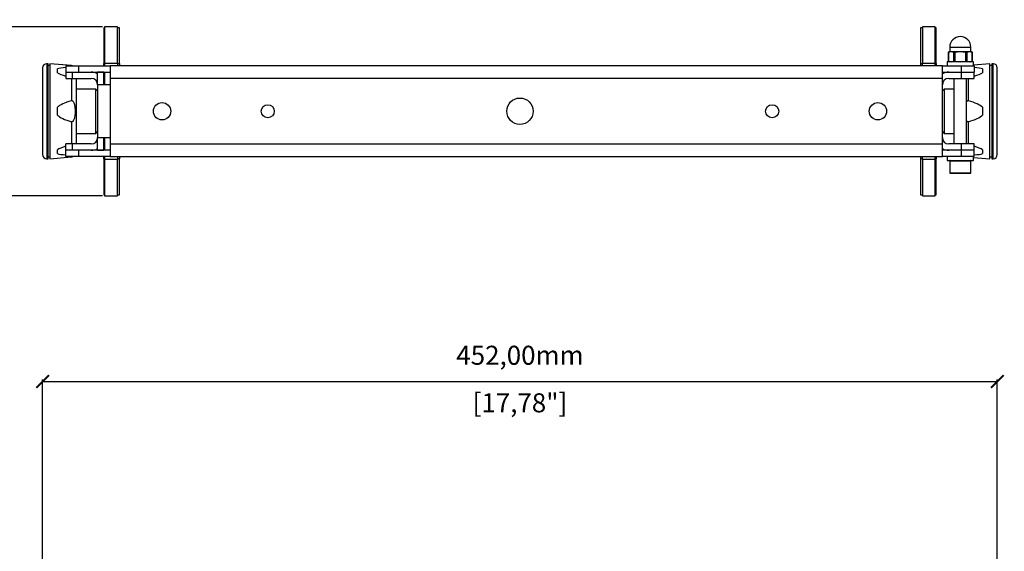
# Model space of a CAD drawing. Units: millimetres. Extents: x 90 to 1399, y 570 to 1487.
# Drawn here: x 378 to 844, y 1106 to 1358 of the extents above; entities that cross this region are included whole.
import ezdxf

# ---------------------------------------------------------------- set-up
doc = ezdxf.new("R2010")
doc.units = ezdxf.units.MM
doc.header["$PDSIZE"] = -1
doc.layers.get('Defpoints').update_dxf_attribs({"color": 5})
doc.layers.add('Dims', color=5, linetype='Continuous')
doc.dimstyles.new('ISO-25', dxfattribs={"dimtxt": 2.5, "dimasz": 2.5, "dimexe": 1.25, "dimexo": 0.625, "dimtad": 1, "dimtxsty": 'Standard', "dimcen": 2.5, "dimadec": 0, "dimazin": 0, "dimtfac": 1, "dimtmove": 0, "dimatfit": 3, "dimfxl": 1, "dimarcsym": 0})

# ---------------------------------------------------------------- blocks, each defined once
blk = doc.blocks.new('_ArchTick')
at = {"color": 0, "linetype": 'ByBlock', "const_width": 0.15}
blk.add_lwpolyline([(-0.5, -0.5), (0.5, 0.5)], dxfattribs=at)
blk = doc.blocks.new('*D105')
at = {"layer": 'Defpoints', "color": 0}
for p in [(330.2, 1354.72), (421.2, 1354.72), (421.2, 1274.72)]:
    blk.add_point(p, dxfattribs=at)
at = {"layer": 'Dims', "color": 0, "lineweight": -2}
for p, q in [((417.2, 1354.72), (329.2, 1354.72)), ((330.2, 1274.72), (330.2, 1354.72)), ((417.2, 1274.72), (329.2, 1274.72))]:
    blk.add_line(p, q, dxfattribs=at)
at = {"layer": 'Dims', "color": 0, "lineweight": -2, "xscale": 6, "yscale": 6, "zscale": 6}
for p, rotation in [((330.2, 1354.72), 90), ((330.2, 1274.72), 270)]:
    blk.add_blockref('_ArchTick', p, dxfattribs=dict(at, rotation=rotation))
at = {"layer": 'Dims', "color": 7, "char_height": 9, "attachment_point": 5, "rotation": 90}
for s, insert in [('80,00mm', (318.95, 1314.72)), ('[3,15"]', (341.45, 1314.72))]:
    blk.add_mtext(s, dxfattribs=dict(at, insert=insert))
blk = doc.blocks.new('*D107')
at = {"layer": 'Defpoints', "color": 0}
for p in [(840.55, 1186.81), (388.85, 886.34), (840.55, 886.34)]:
    blk.add_point(p, dxfattribs=at)
at = {"layer": 'Dims', "color": 0, "lineweight": -2}
for p, q in [((388.85, 887.34), (388.85, 1187.81)), ((388.85, 1186.81), (840.55, 1186.81)), ((840.55, 887.34), (840.55, 1187.81))]:
    blk.add_line(p, q, dxfattribs=at)
at = {"layer": 'Dims', "color": 0, "lineweight": -2, "xscale": 6, "yscale": 6, "zscale": 6, "rotation": 180}
blk.add_blockref('_ArchTick', (388.85, 1186.81), dxfattribs=at)
at = {"layer": 'Dims', "color": 0, "lineweight": -2, "xscale": 6, "yscale": 6, "zscale": 6}
blk.add_blockref('_ArchTick', (840.55, 1186.81), dxfattribs=at)
at = {"layer": 'Dims', "color": 7, "char_height": 9, "attachment_point": 5}
for s, insert in [('452,00mm', (614.7, 1198.06)), ('[17,78"]', (614.7, 1175.56))]:
    blk.add_mtext(s, dxfattribs=dict(at, insert=insert))

msp = doc.modelspace()

# ---------------------------------------------------------------- linework, layer by layer
at = {"color": 7, "linetype": 'Continuous', "lineweight": 25}
for p, q in [((418.205, 1354.215), (417.855, 1354.215)), ((417.855, 1354.215), (417.855, 1337.23)), ((424.205, 1354.715), (418.205, 1354.715)), ((418.205, 1354.715), (418.205, 1337.515)), ((424.205, 1337.515), (424.205, 1354.715)), ((425.205, 1354.215), (424.205, 1354.215)), ((425.205, 1337.23), (425.205, 1354.215)), ((805.205, 1354.215), (804.205, 1354.215)), ((804.205, 1354.215), (804.205, 1337.23)), ((811.205, 1354.715), (805.205, 1354.715)), ((805.205, 1354.715), (805.205, 1337.515)), ((811.205, 1337.515), (811.205, 1354.715)), ((811.555, 1354.215), (811.205, 1354.215)), ((811.555, 1337.23), (811.555, 1354.215)), ((818.055, 1343.015), (817.358, 1342.613)), ((817.358, 1342.616), (817.358, 1338.415)), ((817.425, 1342.649), (818.724, 1343.015)), ((817.425, 1342.649), (817.425, 1338.382)), ((818.055, 1345.015), (818.055, 1343.015)), ((818.055, 1345.015), (823.055, 1345.015)), ((818.055, 1343.015), (818.724, 1343.015)), ((818.724, 1343.015), (823.055, 1343.015)), ((818.724, 1343.015), (820.024, 1342.649)), ((820.024, 1338.382), (820.024, 1342.649)), ((820.457, 1342.649), (823.055, 1343.015)), ((820.457, 1342.649), (820.457, 1338.382)), ((823.055, 1345.015), (828.055, 1345.015)), ((823.055, 1343.015), (827.385, 1343.015)), ((823.055, 1343.015), (825.653, 1342.649)), ((825.653, 1338.382), (825.653, 1342.649)), ((826.086, 1342.649), (827.385, 1343.015)), ((826.086, 1342.649), (826.086, 1338.382)), ((827.385, 1343.015), (828.055, 1343.015)), ((827.385, 1343.015), (828.684, 1342.649)), ((828.055, 1343.015), (828.055, 1345.015)), ((828.751, 1342.613), (828.055, 1343.015)), ((828.684, 1338.382), (828.684, 1342.649)), ((828.751, 1338.415), (828.751, 1342.616)), ((391.455, 1337.215), (390.885, 1337.215)), ((390.885, 1337.215), (390.885, 1292.215)), ((391.455, 1292.215), (391.455, 1337.215)), ((402.484, 1336.326), (392.321, 1337.215)), ((392.321, 1337.215), (392.321, 1292.215)), ((417.855, 1337.23), (418.205, 1337.23)), ((417.855, 1336.215), (417.855, 1337.23)), ((418.205, 1337.515), (424.205, 1337.515)), ((418.205, 1337.515), (418.205, 1336.215)), ((424.205, 1337.515), (424.205, 1336.215)), ((424.205, 1337.23), (425.205, 1337.23)), ((425.205, 1337.23), (425.205, 1336.215)), ((804.205, 1337.23), (805.205, 1337.23)), ((804.205, 1337.23), (804.205, 1336.215)), ((805.205, 1337.515), (811.205, 1337.515)), ((805.205, 1336.215), (805.205, 1337.515)), ((811.205, 1336.215), (811.205, 1337.515)), ((811.205, 1337.23), (811.555, 1337.23)), ((811.555, 1337.23), (811.555, 1336.215)), ((816.805, 1338.015), (816.805, 1336.215)), ((823.055, 1338.015), (816.805, 1338.015)), ((817.358, 1338.417), (818.055, 1338.015)), ((817.425, 1338.382), (818.724, 1338.015)), ((818.724, 1338.015), (820.024, 1338.382)), ((820.457, 1338.382), (823.055, 1338.015)), ((823.055, 1338.015), (825.653, 1338.382)), ((829.305, 1338.015), (823.055, 1338.015)), ((826.086, 1338.382), (827.385, 1338.015)), ((827.385, 1338.015), (828.684, 1338.382)), ((828.055, 1338.015), (828.751, 1338.417)), ((829.305, 1336.215), (829.305, 1338.015)), ((837.088, 1337.215), (829.305, 1336.534)), ((837.088, 1292.215), (837.088, 1337.215)), ((838.525, 1337.215), (837.955, 1337.215)), ((837.955, 1337.215), (837.955, 1292.215)), ((838.525, 1292.215), (838.525, 1337.215)), ((392.321, 1336.315), (391.455, 1336.315)), ((395.821, 1332.946), (395.821, 1334.792)), ((399.855, 1336.215), (399.855, 1333.215)), ((399.855, 1336.215), (405.855, 1336.215)), ((399.855, 1333.215), (405.855, 1333.215)), ((399.855, 1333.215), (399.855, 1330.215)), ((402.855, 1333.215), (402.855, 1330.215)), ((405.855, 1336.215), (405.855, 1333.215)), ((405.855, 1336.215), (420.855, 1336.215)), ((405.855, 1333.215), (420.855, 1333.215)), ((414.855, 1327.215), (414.855, 1333.215)), ((417.855, 1333.215), (414.855, 1333.215)), ((417.855, 1327.215), (417.855, 1333.215)), ((417.855, 1332.715), (418.205, 1332.715)), ((418.205, 1333.215), (418.205, 1327.215)), ((420.855, 1336.215), (420.855, 1330.215)), ((814.555, 1336.215), (420.855, 1336.215)), ((814.555, 1330.215), (814.555, 1336.215)), ((814.555, 1336.215), (823.555, 1336.215)), ((814.555, 1333.215), (823.555, 1333.215)), ((817.555, 1333.215), (823.555, 1333.215)), ((823.555, 1333.215), (823.555, 1336.215)), ((823.555, 1336.215), (829.555, 1336.215)), ((823.555, 1330.215), (823.555, 1333.215)), ((823.555, 1333.215), (829.555, 1333.215)), ((829.555, 1336.215), (829.555, 1333.215)), ((829.555, 1330.215), (829.555, 1333.215)), ((833.588, 1334.792), (833.588, 1332.946)), ((837.955, 1336.315), (837.088, 1336.315)), ((399.855, 1330.215), (402.855, 1330.215)), ((402.855, 1330.215), (411.855, 1330.215)), ((814.555, 1330.215), (420.855, 1330.215)), ((420.855, 1330.215), (420.855, 1327.215)), ((814.555, 1299.215), (814.555, 1330.215)), ((817.555, 1330.215), (823.555, 1330.215)), ((820.055, 1330.215), (820.055, 1299.215)), ((823.555, 1330.215), (829.555, 1330.215)), ((826.055, 1299.215), (826.055, 1330.215)), ((414.015, 1325.215), (404.855, 1325.215)), ((414.855, 1324.375), (414.015, 1325.215)), ((414.015, 1304.215), (414.015, 1325.215)), ((414.855, 1327.215), (414.855, 1302.215)), ((420.855, 1327.215), (414.855, 1327.215)), ((420.855, 1327.215), (420.855, 1302.215)), ((815.395, 1325.215), (814.555, 1324.375)), ((820.055, 1325.215), (815.395, 1325.215)), ((815.395, 1325.215), (815.395, 1304.215)), ((395.821, 1312.869), (395.821, 1316.562)), ((833.588, 1316.562), (833.588, 1312.869)), ((414.015, 1304.215), (414.855, 1305.055)), ((814.555, 1305.055), (815.395, 1304.215)), ((404.855, 1304.215), (414.015, 1304.215)), ((414.855, 1302.215), (420.855, 1302.215)), ((414.855, 1296.215), (414.855, 1302.215)), ((417.855, 1296.215), (417.855, 1302.215)), ((418.205, 1302.215), (418.205, 1296.215)), ((420.855, 1302.215), (420.855, 1299.215)), ((815.395, 1304.215), (820.055, 1304.215)), ((395.821, 1294.638), (395.821, 1296.485)), ((399.855, 1296.215), (399.855, 1299.215)), ((402.855, 1299.215), (399.855, 1299.215)), ((399.855, 1293.215), (399.855, 1296.215)), ((405.855, 1296.215), (399.855, 1296.215)), ((402.855, 1299.215), (402.855, 1296.215)), ((411.855, 1299.215), (402.855, 1299.215)), ((405.855, 1296.215), (405.855, 1293.215)), ((420.855, 1296.215), (405.855, 1296.215)), ((414.855, 1296.215), (417.855, 1296.215)), ((417.855, 1296.715), (418.205, 1296.715)), ((420.855, 1299.215), (814.555, 1299.215)), ((420.855, 1299.215), (420.855, 1293.215)), ((814.555, 1293.215), (814.555, 1299.215)), ((823.555, 1296.215), (814.555, 1296.215)), ((823.555, 1299.215), (817.555, 1299.215)), ((823.555, 1296.215), (817.555, 1296.215)), ((823.555, 1296.215), (823.555, 1299.215)), ((829.555, 1299.215), (823.555, 1299.215)), ((829.555, 1296.215), (823.555, 1296.215)), ((823.555, 1293.215), (823.555, 1296.215)), ((829.555, 1296.215), (829.555, 1299.215)), ((829.555, 1293.215), (829.555, 1296.215)), ((833.588, 1296.485), (833.588, 1294.638)), ((390.885, 1292.215), (391.455, 1292.215)), ((391.455, 1293.115), (392.321, 1293.115)), ((392.321, 1292.215), (402.484, 1293.104)), ((405.855, 1293.215), (399.855, 1293.215)), ((420.855, 1293.215), (405.855, 1293.215)), ((417.855, 1292.2), (417.855, 1293.215)), ((418.205, 1292.2), (417.855, 1292.2)), ((417.855, 1292.2), (417.855, 1275.215)), ((418.205, 1293.215), (418.205, 1291.915)), ((424.205, 1291.915), (418.205, 1291.915)), ((418.205, 1291.915), (418.205, 1274.715)), ((420.855, 1293.215), (814.555, 1293.215)), ((424.205, 1293.215), (424.205, 1291.915)), ((425.205, 1292.2), (424.205, 1292.2)), ((424.205, 1274.715), (424.205, 1291.915)), ((425.205, 1293.215), (425.205, 1292.2)), ((425.205, 1275.215), (425.205, 1292.2)), ((804.205, 1293.215), (804.205, 1292.2)), ((805.205, 1292.2), (804.205, 1292.2)), ((804.205, 1292.2), (804.205, 1275.215)), ((805.205, 1291.915), (805.205, 1293.215)), ((811.205, 1291.915), (805.205, 1291.915)), ((805.205, 1291.915), (805.205, 1274.715)), ((811.205, 1291.915), (811.205, 1293.215)), ((811.555, 1292.2), (811.205, 1292.2)), ((811.205, 1274.715), (811.205, 1291.915)), ((811.555, 1293.215), (811.555, 1292.2)), ((811.555, 1275.215), (811.555, 1292.2)), ((823.555, 1293.215), (814.555, 1293.215)), ((816.805, 1293.215), (816.805, 1291.415)), ((816.805, 1291.415), (823.055, 1291.415)), ((818.055, 1291.215), (818.055, 1285.615)), ((818.055, 1291.215), (828.055, 1291.215)), ((823.055, 1291.415), (829.305, 1291.415)), ((829.555, 1293.215), (823.555, 1293.215)), ((828.055, 1285.615), (828.055, 1291.215)), ((829.305, 1291.415), (829.305, 1293.215)), ((829.305, 1292.896), (837.088, 1292.215)), ((837.088, 1293.115), (837.955, 1293.115)), ((837.955, 1292.215), (838.525, 1292.215)), ((818.055, 1285.615), (823.055, 1285.615)), ((823.055, 1285.615), (828.055, 1285.615)), ((417.855, 1275.215), (418.205, 1275.215)), ((418.205, 1274.715), (424.205, 1274.715)), ((424.205, 1275.215), (425.205, 1275.215)), ((804.205, 1275.215), (805.205, 1275.215)), ((805.205, 1274.715), (811.205, 1274.715)), ((811.205, 1275.215), (811.555, 1275.215))]:
    msp.add_line(p, q, dxfattribs=at)
at = {"color": 7, "linetype": 'Continuous', "lineweight": 25, "flags": 128}
for points in [[(403.039, 1336.215), (402.954, 1336.24), (402.48, 1336.326)], [(402.481, 1330.215), (402.481, 1329.31), (402.481, 1328.115), (402.481, 1326.85), (402.481, 1325.521), (402.481, 1324.135), (402.481, 1322.699), (402.481, 1321.221), (402.481, 1319.709)], [(826.928, 1319.709), (826.928, 1321.221), (826.928, 1322.699), (826.928, 1324.135), (826.928, 1325.521), (826.928, 1326.85), (826.928, 1328.115), (826.928, 1329.31), (826.928, 1330.215)], [(402.481, 1309.721), (402.481, 1308.209), (402.481, 1306.731), (402.481, 1305.296), (402.481, 1303.91), (402.481, 1302.58), (402.481, 1301.315), (402.481, 1300.121), (402.481, 1299.215)], [(826.928, 1299.215), (826.928, 1300.121), (826.928, 1301.315), (826.928, 1302.58), (826.928, 1303.91), (826.928, 1305.296), (826.928, 1306.731), (826.928, 1308.209), (826.928, 1309.721)], [(402.48, 1293.104), (402.954, 1293.19), (403.039, 1293.215)]]:
    msp.add_lwpolyline(points, dxfattribs=at)
at = {"color": 7, "linetype": 'Continuous', "lineweight": 25}
for centre, radius in [((445.355, 1314.715), 4.1), ((614.705, 1314.715), 6.25), ((784.055, 1314.715), 4.1), ((495.355, 1314.715), 3.1), ((734.055, 1314.715), 3.1)]:
    msp.add_circle(centre, radius, dxfattribs=at)
for centre, radius, start, end in [((823.055, 1345.015), 5, 90, 180), ((823.055, 1345.015), 5, 0, 90), ((390.885, 1335.185), 2.03, 90, 180), ((838.525, 1335.185), 2.03, 0, 90), ((411.855, 1327.215), 6, 60, 90), ((817.555, 1327.215), 6, 90, 120), ((411.855, 1327.215), 3, 0, 90), ((817.555, 1327.215), 3, 90, 180), ((411.855, 1302.215), 3, 270, 0), ((817.555, 1302.215), 3, 180, 270), ((411.855, 1302.215), 6, 270, 300), ((817.555, 1302.215), 6, 240, 270), ((390.885, 1294.245), 2.03, 180, 270), ((818.255, 1291.215), 0.2, 90, 180), ((827.855, 1291.215), 0.2, 0, 90), ((838.525, 1294.245), 2.03, 270, 0), ((818.255, 1285.615), 0.2, 180, 270), ((827.855, 1285.615), 0.2, 270, 0)]:
    msp.add_arc(centre, radius, start, end, dxfattribs=at)
for centre, major_axis, ratio, start_param, end_param in [((483.499, 1321.435), (88.683, -12.636), 0.0678423, 2.8124261, 3.0002627), ((483.499, 1321.435), (88.683, -12.636), 0.0678423, 3.3022551, 3.4900918), ((745.91, 1321.435), (88.683, 12.636), 0.0678423, 0.1413299, 0.3291666), ((745.91, 1321.435), (88.683, 12.636), 0.0678423, 5.9346862, 6.1225228), ((483.499, 1314.715), (88.687, 0), 0.1384263, 2.722668, 2.9905964), ((745.91, 1314.715), (88.687, 0), 0.1384263, 0.1509962, 0.4189247), ((483.499, 1314.715), (88.687, 0), 0.1384263, 3.2925889, 3.5605174), ((745.91, 1314.715), (88.687, 0), 0.1384263, 5.8642607, 6.1321891), ((483.499, 1307.996), (88.683, 12.636), 0.0678423, 2.7930935, 2.9809302), ((745.91, 1307.996), (88.683, -12.636), 0.0678423, 0.1606625, 0.3484992), ((483.499, 1307.996), (88.683, 12.636), 0.0678423, 3.2829226, 3.4707592), ((745.91, 1307.996), (88.683, -12.636), 0.0678423, 5.9540187, 6.1418554)]:
    msp.add_ellipse(centre, major_axis=major_axis, ratio=ratio, start_param=start_param, end_param=end_param, dxfattribs=at)
for points, knots in [([(817.425, 1342.649), (817.403, 1342.637), (817.364, 1342.616), (817.364, 1342.616), (817.363, 1342.616)], [0, 0, 0, 0, 0.5833589, 1, 1, 1, 1]), ([(820.457, 1342.649), (820.406, 1342.637), (820.306, 1342.615), (820.166, 1342.61), (820.074, 1342.625), (820.036, 1342.643), (820.024, 1342.649)], [0, 0, 0, 0, 0.2912171, 0.5829453, 0.8657322, 1, 1, 1, 1]), ([(826.086, 1342.649), (826.057, 1342.637), (825.999, 1342.615), (825.868, 1342.61), (825.747, 1342.625), (825.676, 1342.643), (825.653, 1342.649)], [0, 0, 0, 0, 0.2912171, 0.5829453, 0.8657322, 1, 1, 1, 1]), ([(828.746, 1342.616), (828.747, 1342.615), (828.754, 1342.612), (828.727, 1342.626), (828.694, 1342.643), (828.684, 1342.649)], [0, 0, 0, 0, 0.1672108, 0.7318894, 1, 1, 1, 1]), ([(817.363, 1338.415), (817.362, 1338.415), (817.356, 1338.419), (817.383, 1338.404), (817.415, 1338.387), (817.425, 1338.382)], [0, 0, 0, 0, 0.1672109, 0.7318897, 1, 1, 1, 1]), ([(820.457, 1338.382), (820.406, 1338.393), (820.306, 1338.416), (820.166, 1338.42), (820.074, 1338.405), (820.036, 1338.387), (820.024, 1338.382)], [0, 0, 0, 0, 0.2912171, 0.5829453, 0.865732, 1, 1, 1, 1]), ([(826.086, 1338.382), (826.057, 1338.393), (825.999, 1338.416), (825.868, 1338.42), (825.747, 1338.405), (825.676, 1338.387), (825.653, 1338.382)], [0, 0, 0, 0, 0.2912171, 0.5829453, 0.865732, 1, 1, 1, 1]), ([(828.684, 1338.382), (828.706, 1338.394), (828.745, 1338.414), (828.746, 1338.414), (828.746, 1338.415)], [0, 0, 0, 0, 0.5833589, 1, 1, 1, 1]), ([(388.855, 1335.185), (388.855, 1335.119), (388.855, 1334.982), (388.855, 1333.843), (388.855, 1331.955), (388.855, 1329.293), (388.855, 1326.555), (388.855, 1324.148), (388.855, 1321.687), (388.855, 1318.535), (388.855, 1314.715), (388.855, 1310.895), (388.855, 1307.08), (388.855, 1303.411), (388.855, 1300.138), (388.855, 1297.915), (388.855, 1296.507), (388.855, 1295.392), (388.855, 1294.447), (388.855, 1294.311), (388.855, 1294.245)], [0, 0, 0, 0, 0.0582484, 0.1199858, 0.18429, 0.2499587, 0.3156275, 0.3478167, 0.3800142, 0.4417516, 0.5, 0.5582484, 0.6199858, 0.68429, 0.7499587, 0.8156275, 0.8478167, 0.8800142, 0.9417516, 1, 1, 1, 1]), ([(840.555, 1294.245), (840.555, 1294.312), (840.555, 1294.448), (840.555, 1295.587), (840.555, 1297.476), (840.555, 1300.138), (840.555, 1302.875), (840.555, 1305.283), (840.555, 1307.743), (840.555, 1310.895), (840.555, 1314.715), (840.555, 1318.536), (840.555, 1322.351), (840.555, 1326.019), (840.555, 1329.293), (840.555, 1331.516), (840.555, 1332.923), (840.555, 1334.038), (840.555, 1334.983), (840.555, 1335.119), (840.555, 1335.185)], [0, 0, 0, 0, 0.0582484, 0.1199858, 0.18429, 0.2499587, 0.3156275, 0.3478167, 0.3800142, 0.4417516, 0.5, 0.5582484, 0.6199858, 0.68429, 0.7499587, 0.8156275, 0.8478167, 0.8800142, 0.9417516, 1, 1, 1, 1]), ([(404.855, 1299.215), (404.855, 1299.866), (404.855, 1301.302), (404.855, 1303.719), (404.855, 1305.949), (404.855, 1308.237), (404.855, 1311.165), (404.855, 1314.715), (404.855, 1318.264), (404.855, 1321.813), (404.855, 1325.208), (404.855, 1328.127), (404.855, 1329.564), (404.855, 1330.215)], [0, 0, 0, 0, 0.0894799, 0.1973133, 0.2501701, 0.3030414, 0.4044192, 0.5000678, 0.5957163, 0.6970942, 0.8026867, 0.9105201, 1, 1, 1, 1]), ([(402.481, 1319.709), (402.56, 1319.725), (402.719, 1319.756), (402.973, 1319.671), (403.255, 1319.448), (403.692, 1318.776), (404.02, 1317.504), (404.214, 1315.678), (404.208, 1313.593), (404.024, 1311.89), (403.669, 1310.717), (403.424, 1310.206), (403.132, 1309.875), (402.911, 1309.731), (402.68, 1309.678), (402.547, 1309.707), (402.481, 1309.721)], [0, 0, 0, 0, 0.0210381, 0.0420864, 0.0681739, 0.1144176, 0.249102, 0.4058408, 0.5939021, 0.7930065, 0.8491506, 0.9141556, 0.9391341, 0.9643152, 0.9823504, 1, 1, 1, 1]), ([(826.055, 1319.263), (826.067, 1319.288), (826.121, 1319.398), (826.281, 1319.553), (826.497, 1319.7), (826.729, 1319.752), (826.862, 1319.723), (826.928, 1319.709)], [0, 0, 0, 0, 0.0766212, 0.3453004, 0.616159, 0.8101533, 1, 1, 1, 1]), ([(826.928, 1309.721), (826.849, 1309.706), (826.69, 1309.675), (826.438, 1309.76), (826.211, 1309.928), (826.106, 1310.097), (826.055, 1310.18)], [0, 0, 0, 0, 0.2244892, 0.4490866, 0.7274551, 1, 1, 1, 1]), ([(818.255, 1285.415), (818.319, 1285.415), (818.417, 1285.415), (819.016, 1285.415), (819.635, 1285.415), (820.404, 1285.415), (821.522, 1285.415), (823.055, 1285.415), (824.587, 1285.415), (825.705, 1285.415), (826.474, 1285.415), (827.093, 1285.415), (827.692, 1285.415), (827.79, 1285.415), (827.855, 1285.415)], [0, 0, 0, 0, 0.1197284, 0.1841803, 0.25, 0.3158197, 0.3802716, 0.5, 0.6197284, 0.6841803, 0.75, 0.8158197, 0.8802716, 1, 1, 1, 1])]:
    msp.add_open_spline(points, degree=3, knots=knots, dxfattribs=at)

# ---------------------------------------------------------------- dimensions: what is measured, and where the dimension line sits
at = {"layer": 'Dims'}
dim = msp.add_linear_dim(base=(330.205, 1354.715), p1=(421.205, 1274.715), p2=(421.205, 1354.715), angle=90, dimstyle='ISO-25', override={"dimtxt": 9, "dimasz": 6, "dimexe": 1, "dimexo": 1, "dimgap": 6, "dimtad": 0, "dimrnd": 1, "dimzin": 0, "dimpost": 'mm\\X', "dimblk": 'ArchTick', "dimclrt": 7, "dimtzin": 0}, dxfattribs=at)
dim.commit()
dim.dimension.update_dxf_attribs({"geometry": '*D105', "text_midpoint": (318.955, 1314.715)})
dim = msp.add_linear_dim(base=(840.555, 1186.811), p1=(388.855, 886.341), p2=(840.555, 886.341), dimstyle='ISO-25', override={"dimtxt": 9, "dimasz": 6, "dimexe": 1, "dimexo": 1, "dimgap": 6, "dimtad": 0, "dimrnd": 1, "dimzin": 0, "dimpost": 'mm\\X', "dimblk": 'ArchTick', "dimclrt": 7, "dimtzin": 0}, dxfattribs=at)
dim.commit()
dim.dimension.update_dxf_attribs({"geometry": '*D107', "text_midpoint": (614.705, 1198.061)})

doc.saveas('drawing.dxf')
